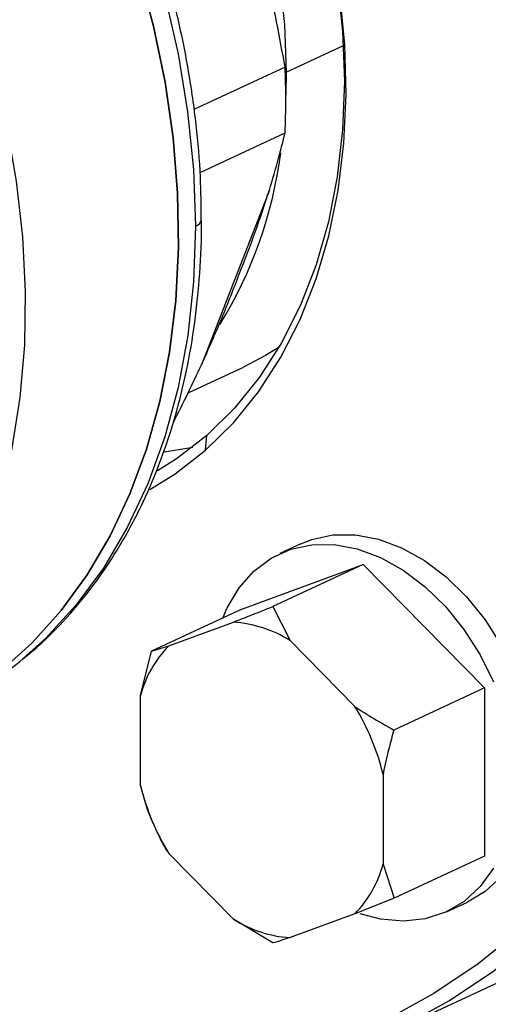
# Model space of a CAD drawing. Units: millimetres. Extents: x 4 to 416, y 4 to 293.
# Drawn here: x 327 to 328, y 180 to 184 of the extents above; entities that cross this region are included whole.
import ezdxf

# ---------------------------------------------------------------- set-up
doc = ezdxf.new("R2010")
doc.units = ezdxf.units.MM

msp = doc.modelspace()

# ---------------------------------------------------------------- linework, layer by layer
at = {"color": 8, "linetype": 'Continuous', "lineweight": 25}
msp.add_line((327.7695, 183.4114), (327.9584, 183.4993), dxfattribs=at)
at = {"color": 7, "linetype": 'Continuous', "lineweight": 25}
for p, q in [((327.7655, 183.4282), (327.465, 183.2885)), ((327.7695, 183.4114), (327.7682, 183.3376)), ((327.485, 183.0804), (327.7656, 183.2108)), ((327.7137, 183.0223), (327.4899, 182.4457)), ((327.4461, 182.3535), (327.6264, 182.4373)), ((327.5031, 182.1634), (327.5074, 182.2124)), ((327.3672, 182.1583), (327.4607, 182.1737)), ((327.818, 181.8552), (327.7483, 181.8227)), ((327.6229, 181.6389), (328.0232, 181.7865)), ((328.0232, 181.7865), (327.7248, 181.6477)), ((328.0232, 181.7865), (328.4235, 181.379)), ((327.6229, 181.6389), (327.3245, 181.5001)), ((327.7248, 181.6477), (327.7819, 181.5358)), ((327.3816, 181.5177), (327.5952, 181.5965)), ((327.7819, 181.5358), (327.9955, 181.3184)), ((327.2883, 181.3538), (327.3245, 181.5001)), ((327.3245, 181.5001), (327.3816, 181.5177)), ((328.4235, 181.379), (328.1251, 181.2402)), ((328.4235, 181.379), (328.4236, 180.8239)), ((327.2884, 181.0576), (327.2883, 181.3538)), ((328.0889, 181.0939), (328.089, 180.7977)), ((327.3307, 180.9322), (327.3247, 180.945)), ((327.3302, 180.932), (327.3309, 180.9304)), ((327.347, 180.8959), (327.3474, 180.895)), ((327.5954, 180.6157), (327.3818, 180.8331)), ((328.4236, 180.8239), (328.1253, 180.6851)), ((328.089, 180.7977), (328.1253, 180.6851)), ((328.1253, 180.6851), (327.9957, 180.6338)), ((328.2983, 180.64), (328.368, 180.6724)), ((327.725, 180.5375), (327.5954, 180.6157)), ((327.9957, 180.6338), (327.7821, 180.5551)), ((328.1061, 180.2389), (328.5244, 180.4335))]:
    msp.add_line(p, q, dxfattribs=at)
at = {"color": 7, "linetype": 'Continuous', "lineweight": 25, "flags": 128}
for points in [[(325.6011, 185.7531), (325.7553, 185.6954), (325.9086, 185.6227), (326.0597, 185.5356), (326.2077, 185.4346), (326.3515, 185.3205), (326.4902, 185.1941), (326.6229, 185.0561), (326.7486, 184.9076), (326.8664, 184.7495), (326.9756, 184.5829), (327.0754, 184.4091), (327.1652, 184.229), (327.2443, 184.0441), (327.3121, 183.8555), (327.3683, 183.6645), (327.4124, 183.4725), (327.4441, 183.2808), (327.4632, 183.0906), (327.4697, 182.9032)], [(326.5042, 185.4967), (326.6255, 185.4366), (326.7515, 185.3601), (326.8742, 185.2709), (326.9926, 185.1697), (327.1057, 185.0574), (327.2125, 184.9349), (327.312, 184.8033), (327.4036, 184.6637), (327.4863, 184.5173), (327.5594, 184.3653), (327.6224, 184.2091), (327.6747, 184.05), (327.7159, 183.8893), (327.7456, 183.7283), (327.7635, 183.5686), (327.7695, 183.4114)], [(327.5031, 182.1634), (327.5953, 182.2542), (327.6784, 182.3569), (327.752, 182.4708), (327.8154, 182.5951), (327.8682, 182.7289), (327.9101, 182.8712), (327.9406, 183.0208), (327.9595, 183.1768), (327.9668, 183.3379), (327.9624, 183.503), (327.9462, 183.6708), (327.9185, 183.8401), (327.8794, 184.0097), (327.8293, 184.1782), (327.7684, 184.3445), (327.6973, 184.5073), (327.6164, 184.6654), (327.5741, 184.7395)], [(327.7352, 184.4239), (327.7534, 184.381), (327.8159, 184.2166), (327.8677, 184.0497), (327.9085, 183.8815), (327.9378, 183.7133), (327.9555, 183.5464), (327.9614, 183.3821), (327.9556, 183.2217), (327.938, 183.0663), (327.9087, 182.9172), (327.868, 182.7754), (327.8163, 182.642), (327.7538, 182.5182), (327.6812, 182.4047), (327.5988, 182.3025), (327.5074, 182.2124)], [(327.282, 183.7476), (327.3313, 183.5633), (327.3693, 183.3785), (327.3957, 183.1944), (327.4105, 183.0121), (327.4135, 182.8328), (327.4047, 182.6576), (327.3841, 182.4876), (327.352, 182.324), (327.3084, 182.1676), (327.2536, 182.0196), (327.1881, 181.8808), (327.1121, 181.7522), (327.0263, 181.6345), (326.9311, 181.5285), (326.8272, 181.4349), (326.7151, 181.3542), (326.5957, 181.287), (326.5725, 181.2759)], [(326.5725, 181.2759), (326.5957, 181.287), (326.7151, 181.3542), (326.8272, 181.4349), (326.9311, 181.5285), (327.0263, 181.6345), (327.1121, 181.7522), (327.1881, 181.8808), (327.2536, 182.0196), (327.3084, 182.1676), (327.352, 182.324), (327.3841, 182.4876), (327.4047, 182.6576), (327.4135, 182.8328), (327.4105, 183.0121), (327.3957, 183.1944), (327.3693, 183.3785), (327.3313, 183.5633), (327.282, 183.7476)], [(327.7457, 182.504), (327.7011, 182.4763), (327.6264, 182.4373)], [(327.5074, 182.2124), (327.4077, 182.135), (327.3447, 182.0952)], [(327.3191, 182.0336), (327.4027, 182.0853), (327.5031, 182.1634)], [(327.818, 181.8552), (327.8538, 181.8693), (327.9237, 181.8843), (327.9976, 181.8847), (328.0737, 181.8705), (328.1502, 181.8421), (328.2255, 181.8002), (328.2976, 181.7457), (328.3649, 181.6799), (328.4258, 181.6044), (328.4789, 181.5208), (328.523, 181.4313), (328.557, 181.3378), (328.5802, 181.2426), (328.5919, 181.1478), (328.5919, 181.0558), (328.5802, 180.9687), (328.5571, 180.8885), (328.5232, 180.8171), (328.4791, 180.7562), (328.426, 180.7071), (328.368, 180.6724)], [(327.5603, 181.6098), (327.5748, 181.6436), (327.6139, 181.71), (327.6627, 181.7651), (327.7198, 181.8078), (327.7841, 181.8369), (327.854, 181.8518), (327.9279, 181.8522), (328.004, 181.8381), (328.0805, 181.8097), (328.1557, 181.7678), (328.2278, 181.7133), (328.2952, 181.6475), (328.3561, 181.5719), (328.4092, 181.4884), (328.4533, 181.3988)], [(328.4535, 180.7847), (328.4094, 180.7237), (328.3563, 180.6747), (328.2954, 180.6387), (328.2281, 180.6166), (328.156, 180.6089), (328.0808, 180.6158), (328.0132, 180.6339)], [(325.4151, 180.7017), (325.4305, 180.6904), (325.6125, 180.5655), (325.7975, 180.4532), (325.9849, 180.3539), (326.1738, 180.268), (326.3637, 180.1958), (326.5537, 180.1377), (326.7432, 180.0937), (326.9314, 180.0641), (327.1176, 180.0491), (327.3012, 180.0485), (327.4813, 180.0626), (327.6574, 180.0911), (327.8288, 180.1341), (327.9948, 180.1912), (328.1548, 180.2624), (328.3082, 180.3473), (328.4544, 180.4457), (328.5928, 180.5571)], [(328.5413, 180.5801), (328.403, 180.4689), (328.2568, 180.3708), (328.1035, 180.2863), (327.9434, 180.2157), (327.7773, 180.1592), (327.6058, 180.1171), (327.4296, 180.0895), (327.2494, 180.0766), (327.0658, 180.0783), (326.8795, 180.0947), (326.6913, 180.1258), (326.5019, 180.1713), (326.3121, 180.2312), (326.1225, 180.3051), (325.9339, 180.3928), (325.7471, 180.4941), (325.5627, 180.6083), (325.4156, 180.7102)]]:
    msp.add_lwpolyline(points, dxfattribs=at)
at = {"color": 8, "linetype": 'Continuous', "lineweight": 25, "flags": 128}
for points in [[(326.5767, 181.4722), (326.647, 181.5807), (326.7178, 181.7145), (326.778, 181.858), (326.8272, 182.0103), (326.8652, 182.1704), (326.8916, 182.3374), (326.9063, 182.5101), (326.9092, 182.6875), (326.9003, 182.8684), (326.8796, 183.0518), (326.8474, 183.2364), (326.8037, 183.4211), (326.7488, 183.6046)], [(327.4697, 182.9032), (327.4633, 182.72), (327.4443, 182.5422), (327.4126, 182.371), (327.3686, 182.2076), (327.3125, 182.0531), (327.2448, 181.9085), (327.1658, 181.7749), (327.0761, 181.6531), (326.9763, 181.544), (326.8896, 181.4663)]]:
    msp.add_lwpolyline(points, dxfattribs=at)
at = {"color": 7, "linetype": 'Continuous', "lineweight": 25}
for centre, radius, start, end in [((325.5802, 183.319), 2.188, 357.1661, 2.8611), ((326.3442, 183.3249), 1.4184, 328.2709, 352.7185), ((327.5669, 181.1915), 0.4059, 58.0214, 86.0099), ((327.6379, 181.2633), 0.361, 135.2043, 165.4857), ((326.105, 182.4237), 1.2379, 295.0067, 309.3365), ((327.3452, 180.9162), 0.7647, 13.4407, 31.7386), ((328.0322, 181.2354), 0.7647, 193.4412, 211.738), ((327.7395, 180.8882), 0.361, 315.2033, 345.4867), ((327.8104, 180.96), 0.4059, 238.0214, 266.0099)]:
    msp.add_arc(centre, radius, start, end, dxfattribs=at)
at = {"color": 8, "linetype": 'Continuous', "lineweight": 25}
msp.add_arc((327.4629, 182.9298), 0.0274, 284.292, 350.2496, dxfattribs=at)
at = {"color": 7, "linetype": 'Continuous', "lineweight": 25}
for points, knots in [([(327.8637, 187.6049), (327.984, 187.5262), (328.2246, 187.3687), (328.5669, 187.0733), (328.8892, 186.7397), (329.1858, 186.3684), (329.4527, 185.9659), (329.6857, 185.538), (329.8817, 185.0908), (330.0375, 184.6311), (330.1511, 184.1655), (330.2206, 183.7008), (330.2452, 183.2439), (330.2244, 182.8015), (330.1585, 182.38), (330.0485, 181.9857), (329.896, 181.6243), (329.7032, 181.3013), (329.4732, 181.0206), (329.2083, 180.7893), (328.9517, 180.6229), (328.7749, 180.5572), (328.7059, 180.5316)], [0, 0, 0, 0, 0.050918, 0.101835, 0.152753, 0.203671, 0.254589, 0.305506, 0.356424, 0.407342, 0.458259, 0.509177, 0.560095, 0.611013, 0.66193, 0.712848, 0.763766, 0.814684, 0.865601, 0.916519, 0.967437, 1, 1, 1, 1]), ([(327.4891, 182.9252), (327.4887, 182.9717), (327.4879, 183.0749), (327.4737, 183.238), (327.4492, 183.4126), (327.4139, 183.5878), (327.3686, 183.7625), (327.3132, 183.9358), (327.2482, 184.1066), (327.174, 184.2741), (327.0909, 184.4373), (326.9994, 184.5953), (326.9, 184.7472), (326.7933, 184.8921), (326.6798, 185.0293), (326.5602, 185.1579), (326.435, 185.2773), (326.3051, 185.3867), (326.1711, 185.4855), (326.0337, 185.5731), (325.8938, 185.6489), (325.752, 185.7128), (325.6093, 185.7634), (325.4853, 185.798), (325.4095, 185.8103), (325.381, 185.8149)], [0, 0, 0, 0, 0.036624, 0.08122, 0.125813, 0.170403, 0.214988, 0.25957, 0.304149, 0.348727, 0.393308, 0.437891, 0.482481, 0.527079, 0.571686, 0.616305, 0.660935, 0.705575, 0.750223, 0.794873, 0.839514, 0.884134, 0.928717, 0.973244, 1, 1, 1, 1]), ([(327.7655, 183.4282), (327.7566, 183.478), (327.7409, 183.5661), (327.7218, 183.6535), (327.7135, 183.6915)], [0, 0, 0, 0, 0.565135, 1, 1, 1, 1]), ([(327.7137, 183.0223), (327.7242, 183.0577), (327.743, 183.1215), (327.7586, 183.1833), (327.7656, 183.2108)], [0, 0, 0, 0, 0.5546912, 1, 1, 1, 1]), ([(327.4899, 182.4457), (327.5126, 182.4968), (327.5574, 182.5975), (327.6149, 182.746), (327.669, 182.8853), (327.6987, 182.9762), (327.7137, 183.0223)], [0, 0, 0, 0, 0.253549, 0.5, 0.746451, 1, 1, 1, 1]), ([(326.8979, 181.4734), (326.9194, 181.4908), (326.9755, 181.5364), (327.0576, 181.6226), (327.1443, 181.73), (327.222, 181.848), (327.2907, 181.9753), (327.3498, 182.1114), (327.3989, 182.2554), (327.4378, 182.4066), (327.4665, 182.564), (327.4837, 182.7271), (327.491, 182.8479), (327.4894, 182.915), (327.4891, 182.9252)], [0, 0, 0, 0, 0.057159, 0.148895, 0.240836, 0.333014, 0.425432, 0.518072, 0.610901, 0.70388, 0.796968, 0.890131, 0.983339, 1, 1, 1, 1]), ([(327.3959, 182.2529), (327.4129, 182.2865), (327.4455, 182.3512), (327.4755, 182.4151), (327.4899, 182.4457)], [0, 0, 0, 0, 0.520607, 1, 1, 1, 1]), ([(327.5952, 181.5965), (327.6129, 181.6034), (327.6548, 181.6198), (327.6991, 181.6375), (327.7248, 181.6477)], [0, 0, 0, 0, 0.421442, 1, 1, 1, 1]), ([(327.9955, 181.3184), (328.0132, 181.3067), (328.0551, 181.2787), (328.0995, 181.2543), (328.1251, 181.2402)], [0, 0, 0, 0, 0.4214486, 1, 1, 1, 1]), ([(328.1251, 181.2402), (328.1222, 181.2302), (328.1079, 181.1818), (328.0973, 181.1328), (328.0889, 181.0939)], [0, 0, 0, 0, 0.206693, 1, 1, 1, 1]), ([(327.3247, 180.945), (327.3217, 180.9523), (327.3074, 180.9874), (327.2968, 181.0266), (327.2884, 181.0576)], [0, 0, 0, 0, 0.206692, 1, 1, 1, 1]), ([(327.3818, 180.8331), (327.3722, 180.8488), (327.3596, 180.8694), (327.3502, 180.8902), (327.3479, 180.8952)], [0, 0, 0, 0, 0.758625, 1, 1, 1, 1]), ([(327.7821, 180.5551), (327.7729, 180.5521), (327.7508, 180.5449), (327.7345, 180.5402), (327.725, 180.5375)], [0, 0, 0, 0, 0.421442, 1, 1, 1, 1])]:
    msp.add_open_spline(points, degree=3, knots=knots, dxfattribs=at)

doc.saveas('drawing.dxf')
